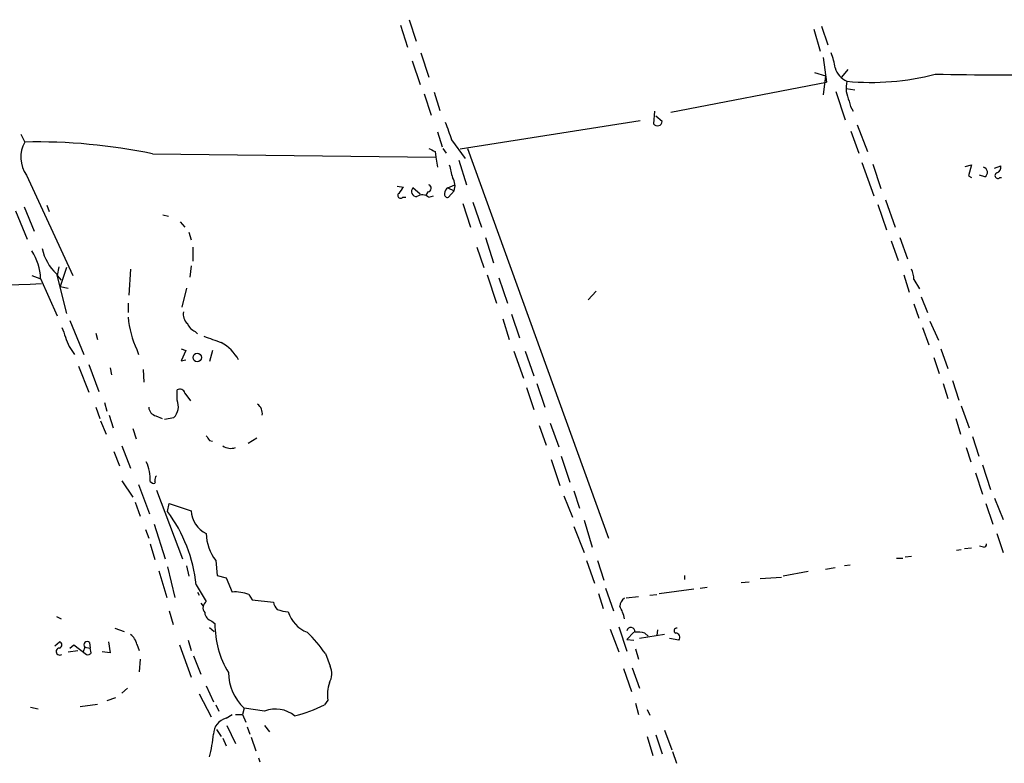
# Model space of a CAD drawing. Extents: x 3 to 972, y 834 to 1717.
# Drawn here: x 736 to 842, y 1023 to 1103 of the extents above; entities that cross this region are included whole.
import ezdxf

# ---------------------------------------------------------------- set-up
doc = ezdxf.new("R2010")
doc.units = 0
doc.header["$MEASUREMENT"] = 0
doc.layers.add('MAIN', color=5, linetype='CONTINUOUS')

msp = doc.modelspace()

# ---------------------------------------------------------------- linework, layer by layer
at = {"layer": 'MAIN'}
for p, q in [((776.9013, 1102.3321), (777.6633, 1099.9614)), ((777.8327, 1102.9248), (778.5947, 1100.6388)), ((822.1133, 1102.2474), (822.7907, 1100.2154)), ((821.2667, 1101.9088), (821.944, 1099.5381)), ((779.1027, 1099.3688), (779.9493, 1096.7441)), ((778.1713, 1098.5221), (779.018, 1095.9821)), ((822.2827, 1098.8608), (822.6213, 1096.2361)), ((821.3513, 1097.2521), (822.5367, 1096.9134)), ((822.5367, 1096.9134), (822.2827, 1094.8814)), ((824.9073, 1097.5908), (824.23, 1096.7441)), ((805.942, 1093.0188), (822.6213, 1096.2361)), ((779.4413, 1094.9661), (780.2033, 1092.6801)), ((780.542, 1095.1354), (781.1347, 1093.1881)), ((823.6373, 1095.2201), (824.6533, 1092.1721)), ((824.738, 1095.5588), (825.6693, 1095.3894)), ((804.164, 1093.1034), (804.0793, 1091.7488)), ((805.0107, 1092.0028), (804.3333, 1092.5954)), ((802.64, 1092.0874), (783.336, 1089.0394)), ((825.9233, 1091.6641), (827.024, 1088.7854)), ((736.1767, 1090.6481), (736.6, 1089.8014)), ((780.8807, 1090.9021), (781.3887, 1089.2934)), ((825.246, 1090.9868), (826.0927, 1088.6161)), ((782.4047, 1090.0554), (783.844, 1088.0234)), ((750.316, 1088.5314), (780.7113, 1088.1928)), ((780.6267, 1088.7854), (780.7113, 1088.1928)), ((781.4733, 1089.1241), (781.812, 1088.6161)), ((784.098, 1089.1241), (799.2533, 1047.2988)), ((780.7113, 1088.1928), (780.8807, 1087.0921)), ((783.1667, 1087.8541), (784.0133, 1085.2294)), ((826.4313, 1087.6001), (827.7013, 1084.0441)), ((827.6167, 1087.4308), (828.4633, 1084.8061)), ((837.5227, 1087.1768), (838.2, 1087.3461)), ((838.2, 1087.3461), (837.8613, 1086.1608)), ((736.7693, 1086.2454), (741.7647, 1075.4928)), ((839.6393, 1086.0761), (839.0467, 1086.2454)), ((840.6553, 1087.0074), (841.3327, 1087.2614)), ((781.9813, 1084.8908), (782.7433, 1085.2294)), ((837.8613, 1086.1608), (838.2, 1085.9914)), ((841.248, 1085.9914), (841.4173, 1085.9914)), ((776.5627, 1085.0601), (777.24, 1084.9754)), ((779.018, 1084.2134), (778.256, 1084.8908)), ((779.8647, 1084.4674), (779.6107, 1084.0441)), ((781.9813, 1084.8908), (782.6587, 1084.5521)), ((782.6587, 1084.5521), (782.066, 1083.8748)), ((777.1553, 1083.8748), (777.494, 1083.8748)), ((779.9493, 1083.8748), (780.4573, 1084.0441)), ((783.59, 1083.1974), (784.4367, 1080.6574)), ((784.6907, 1083.3668), (785.622, 1080.6574)), ((828.1247, 1083.1128), (829.056, 1080.4034)), ((828.9713, 1083.6208), (829.9873, 1080.6574)), ((735.584, 1082.4354), (736.854, 1079.3874)), ((736.5153, 1082.8588), (737.616, 1080.2341)), ((738.9707, 1083.0281), (739.2247, 1082.3508)), ((751.4167, 1082.0121), (752.0093, 1081.8428)), ((753.2793, 1081.2501), (753.7873, 1080.6574)), ((754.2107, 1080.1494), (754.4647, 1079.3028)), ((786.0453, 1079.5568), (786.892, 1076.8474)), ((829.564, 1079.2181), (830.326, 1077.1014)), ((830.4953, 1079.5568), (831.342, 1077.2708)), ((754.634, 1078.5408), (754.634, 1077.0168)), ((785.114, 1078.5408), (785.876, 1076.3394)), ((739.9867, 1075.6621), (741.0873, 1071.4288)), ((740.2407, 1076.4241), (740.0713, 1075.4928)), ((741.0873, 1076.3394), (740.41, 1074.3074)), ((747.9453, 1076.1701), (747.776, 1073.3761)), ((754.4647, 1076.5088), (754.2953, 1075.3234)), ((737.362, 1075.4928), (738.2087, 1075.1541)), ((738.2933, 1075.1541), (740.0713, 1071.1748)), ((740.0713, 1075.4928), (740.4947, 1074.9848)), ((786.2147, 1075.5774), (787.2307, 1072.5294)), ((787.4847, 1075.2388), (788.416, 1072.5294)), ((830.9187, 1075.5774), (831.5113, 1073.7148)), ((832.0193, 1075.0694), (832.612, 1074.0534)), ((740.41, 1074.3074), (741.2567, 1074.1381)), ((753.9567, 1074.1381), (753.4487, 1072.1061)), ((797.8987, 1073.7994), (797.052, 1072.8681)), ((747.6913, 1072.5294), (747.6913, 1071.5134)), ((832.7813, 1073.2068), (833.4587, 1071.5134)), ((832.0193, 1072.4448), (832.5273, 1070.9208)), ((741.426, 1070.6668), (742.95, 1067.0261)), ((787.908, 1070.8361), (788.5853, 1068.6348)), ((788.8393, 1071.3441), (789.686, 1068.8041)), ((833.7127, 1070.5821), (834.644, 1068.5501)), ((754.888, 1069.4814), (755.142, 1069.2274)), ((832.9507, 1069.9048), (833.628, 1068.0421)), ((744.22, 1069.3121), (744.3893, 1068.6348)), ((741.3413, 1067.8728), (741.934, 1067.0261)), ((748.6227, 1067.5341), (748.792, 1067.0261)), ((753.364, 1067.6188), (753.872, 1067.4494)), ((753.872, 1067.4494), (753.364, 1066.3488)), ((756.7507, 1067.4494), (756.412, 1066.2641)), ((789.0933, 1067.3648), (790.1093, 1064.4861)), ((790.2787, 1067.3648), (791.21, 1064.7401)), ((834.898, 1067.6188), (835.66, 1065.5021)), ((753.364, 1066.3488), (753.872, 1066.4334)), ((834.136, 1066.6874), (834.7287, 1064.9941)), ((742.3573, 1065.7561), (743.458, 1062.9621)), ((743.458, 1065.9254), (744.5587, 1063.0468)), ((745.744, 1065.5868), (745.9133, 1064.8248)), ((749.3, 1065.4174), (749.3847, 1064.0628)), ((836.168, 1064.2321), (836.8453, 1062.1154)), ((752.9407, 1062.1154), (752.9407, 1063.2161)), ((790.448, 1063.4701), (791.21, 1061.0994)), ((791.5487, 1063.8934), (792.3953, 1061.3534)), ((835.152, 1063.8934), (835.66, 1062.2848)), ((753.7873, 1062.8774), (754.38, 1062.0308)), ((744.22, 1061.3534), (744.6433, 1060.1681)), ((745.1513, 1061.8614), (745.4053, 1060.9301)), ((837.0993, 1061.5228), (837.946, 1059.1521)), ((744.728, 1059.9141), (745.3207, 1058.4748)), ((745.6593, 1060.5068), (746.0827, 1059.1521)), ((750.6547, 1060.4221), (751.332, 1060.1681)), ((751.586, 1060.0834), (752.602, 1060.2528)), ((836.5067, 1060.1681), (837.0147, 1058.4748)), ((748.1993, 1059.0674), (748.538, 1057.9668)), ((791.8027, 1059.4061), (792.5647, 1057.2894)), ((792.988, 1059.6601), (793.9193, 1057.1201)), ((756.412, 1057.7974), (756.7507, 1057.7128)), ((761.492, 1058.0514), (760.5607, 1057.4588)), ((838.2847, 1058.2208), (838.962, 1056.1041)), ((747.014, 1057.2048), (747.9453, 1054.8341)), ((837.6073, 1057.0354), (838.1153, 1055.5114)), ((746.1673, 1056.6121), (746.76, 1055.0881)), ((793.0727, 1055.7654), (794.004, 1052.9714)), ((794.1733, 1056.1041), (795.1047, 1053.3101)), ((839.3853, 1055.1728), (840.232, 1052.5481)), ((747.014, 1053.4794), (748.1993, 1051.7014)), ((838.6233, 1054.3261), (839.3853, 1052.0401)), ((748.792, 1053.0561), (749.9773, 1049.9234)), ((750.062, 1053.3948), (750.316, 1053.2254)), ((750.7393, 1052.4634), (753.5333, 1045.0974)), ((794.4273, 1051.8708), (795.3587, 1049.5848)), ((795.528, 1052.3788), (796.1207, 1050.5161)), ((840.6553, 1051.6168), (841.5867, 1049.3308)), ((748.4533, 1051.1934), (748.9613, 1049.6694)), ((751.9247, 1050.1774), (752.094, 1051.0241)), ((752.094, 1051.0241), (754.4647, 1050.2621)), ((839.724, 1051.0241), (840.486, 1048.8228)), ((796.6287, 1049.2461), (797.4753, 1046.3674)), ((749.554, 1048.2301), (749.8927, 1047.2988)), ((750.4853, 1048.8228), (751.6707, 1045.0974)), ((795.528, 1048.5688), (796.6287, 1045.7748)), ((840.9093, 1047.8068), (841.5867, 1045.7748)), ((750.062, 1046.7061), (750.57, 1045.0128)), ((836.5913, 1046.0288), (837.0993, 1046.1134)), ((837.438, 1046.1981), (838.2, 1046.2828)), ((839.47, 1046.3674), (839.0467, 1046.4521)), ((830.1567, 1045.1821), (830.834, 1045.1821)), ((831.7653, 1045.3514), (831.088, 1045.2668)), ((751.9247, 1044.2508), (752.6867, 1040.9488)), ((753.9567, 1044.3354), (754.2107, 1043.2348)), ((757.0893, 1044.9281), (757.2587, 1043.3194)), ((796.8827, 1044.9281), (797.7293, 1042.4728)), ((798.068, 1044.9281), (798.7453, 1042.8114)), ((822.5367, 1043.9968), (823.5527, 1044.1661)), ((825.1613, 1044.4201), (824.5687, 1044.3354)), ((750.9933, 1043.8274), (751.84, 1040.9488)), ((757.2587, 1043.3194), (758.19, 1043.0654)), ((758.19, 1043.0654), (758.8673, 1041.5414)), ((807.3813, 1043.3194), (807.3813, 1042.8961)), ((815.5093, 1042.9808), (817.7953, 1043.1501)), ((820.674, 1043.7428), (817.9647, 1043.2348)), ((754.9727, 1042.3034), (756.0733, 1040.5254)), ((798.9147, 1041.9648), (799.7613, 1039.5094)), ((804.672, 1041.3721), (808.3973, 1041.8801)), ((809.0747, 1041.9648), (809.8367, 1042.0494)), ((813.4773, 1042.5574), (814.324, 1042.6421)), ((755.142, 1041.5414), (755.3113, 1041.2028)), ((760.6453, 1041.2874), (760.984, 1040.6948)), ((798.1527, 1041.3721), (798.6607, 1039.7634)), ((802.4707, 1041.0334), (801.116, 1040.8641)), ((803.656, 1041.2028), (804.418, 1041.2874)), ((755.4807, 1040.3561), (755.7347, 1040.0174)), ((760.984, 1040.6948), (763.27, 1040.4408)), ((739.9867, 1038.9168), (740.4947, 1038.6628)), ((752.094, 1039.5094), (752.5173, 1038.0701)), ((746.252, 1037.6468), (747.268, 1037.3081)), ((756.412, 1037.7314), (756.92, 1037.3081)), ((756.666, 1038.4088), (757.0047, 1038.1548)), ((800.354, 1037.8161), (801.2007, 1035.1914)), ((799.4227, 1037.5621), (800.354, 1035.1068)), ((801.9627, 1037.2234), (801.2007, 1036.4614)), ((805.2647, 1036.9694), (802.5553, 1036.5461)), ((803.148, 1037.1388), (803.4867, 1036.8001)), ((804.5027, 1037.4774), (804.418, 1036.8848)), ((739.8173, 1035.7841), (740.3253, 1036.2074)), ((741.426, 1035.5301), (741.8493, 1035.8688)), ((741.8493, 1035.8688), (743.204, 1034.8528)), ((743.0347, 1035.6148), (742.8653, 1035.1068)), ((743.0347, 1035.6148), (743.6273, 1035.5301)), ((743.5427, 1036.1228), (743.6273, 1035.5301)), ((743.712, 1035.0221), (743.6273, 1035.5301)), ((745.5747, 1036.2074), (745.744, 1035.0221)), ((748.6227, 1035.9534), (748.8767, 1035.2761)), ((753.1947, 1035.8688), (754.4647, 1032.3974)), ((754.126, 1036.3768), (754.4647, 1035.2761)), ((801.2007, 1036.4614), (801.9627, 1036.3768)), ((806.7887, 1036.3768), (805.7727, 1036.5461)), ((741.2567, 1035.1068), (742.2727, 1035.2761)), ((745.744, 1035.0221), (744.8973, 1035.1068)), ((754.7187, 1034.6834), (755.4807, 1032.7361)), ((768.858, 1034.9374), (769.366, 1033.5828)), ((802.132, 1035.4454), (802.4707, 1034.3448)), ((748.9613, 1034.3448), (748.8767, 1032.9901)), ((801.7933, 1033.4134), (802.5553, 1031.2121)), ((800.862, 1033.3288), (801.7087, 1030.8734)), ((756.0733, 1031.4661), (756.8353, 1029.7728)), ((747.6067, 1031.2121), (747.014, 1030.7041)), ((755.3113, 1030.6194), (756.5813, 1028.1641)), ((737.1927, 1029.1801), (738.0393, 1029.0108)), ((742.5267, 1029.2648), (744.3893, 1029.5188)), ((746.3367, 1030.1961), (745.4053, 1029.8574)), ((757.0893, 1029.4341), (757.428, 1028.7568)), ((769.112, 1029.9421), (768.7733, 1029.4341)), ((802.132, 1029.6034), (802.4707, 1028.4181)), ((758.19, 1027.9948), (758.8673, 1028.4181)), ((759.206, 1028.4181), (759.968, 1028.4181)), ((760.1373, 1029.0954), (759.968, 1028.4181)), ((759.968, 1028.4181), (760.3067, 1027.5714)), ((762.3387, 1028.7568), (760.1373, 1029.0954)), ((803.402, 1028.9261), (803.656, 1028.3334)), ((758.2747, 1027.2328), (759.206, 1025.2854)), ((760.476, 1027.0634), (760.73, 1026.3014)), ((762.3387, 1027.2328), (762.8467, 1026.5554)), ((757.174, 1026.8094), (757.682, 1026.0474)), ((803.402, 1026.0474), (803.9947, 1024.0154)), ((804.3333, 1026.2168), (805.0107, 1024.1848)), ((805.2647, 1026.7248), (806.0267, 1024.6081)), ((757.8513, 1025.8781), (758.19, 1025.0314)), ((760.8993, 1025.9628), (761.4073, 1024.5234)), ((806.1113, 1024.4388), (806.5347, 1023.1688)), ((761.6613, 1023.7614), (761.8307, 1023.3381))]:
    msp.add_line(p, q, dxfattribs=at)
msp.add_circle((755.1088, 1066.6952), 0.4605, dxfattribs=at)
for centre, radius, start, end in [((816.908, 1096.8713), 6.7039, 7.618703, 21.872669), ((825.7924, 1098.4564), 2.3454, 197.269939, 245.578891), ((827.3957, 1123.6843), 27.4842, 264.628251, 284.560517), ((841.5131, 1491.1605), 394.1436, 268.95216, 272.854983), ((827.7991, 1095.6044), 3.0614, 166.466705, 207.219583), ((827.0959, 1094.3489), 2.0244, 184.101749, 217.969808), ((1247.7627, 1260.3446), 495.5366, 199.869998, 200.09917), ((804.4936, 1092.0642), 0.5207, 217.281441, 353.228455), ((739.5195, 1088.1584), 3.3501, 150.630601, 214.821925), ((737.9, 1029.1404), 60.6749, 78.192075, 91.227693), ((864.9679, 1258.3146), 189.3504, 243.320371, 243.54954), ((1121.0182, 1171.3246), 349.1183, 193.918683, 194.14785), ((839.3515, 1086.5502), 0.5547, 301.259632, 77.665012), ((841.0231, 1086.2084), 0.3125, 111.358743, 316.024188), ((840.722, 1087.1021), 0.6311, 287.263584, 14.619728), ((779.8118, 1084.859), 0.3951, 277.693333, 69.634052), ((781.2708, 1085.1184), 1.499, 337.803238, 35.619881), ((776.9267, 1084.0695), 0.3003, 130.421237, 319.578763), ((946.3269, 957.6249), 211.6803, 143.014185, 143.243346), ((778.632, 1084.4998), 0.5425, 133.879626, 275.002223), ((779.2571, 1083.059), 1.0698, 49.685652, 122.68889), ((781.9671, 1084.1992), 0.3391, 163.045081, 286.954919), ((782.306, 1084.3123), 0.6635, 119.30459, 181.226407), ((732.5716, 1074.9839), 5.7242, 1.703841, 33.189531), ((743.6802, 1079.523), 5.3431, 192.446692, 226.269425), ((733.0854, 1151.651), 77.1866, 259.54132, 273.931795), ((828.8698, 1074.9223), 3.1529, 2.674103, 23.313364), ((755.0577, 1071.3724), 1.4573, 171.090328, 225.775685), ((758.0843, 1071.9334), 10.4343, 185.102458, 204.936715), ((1248.9434, 1259.3825), 542.5273, 200.441454, 200.670644), ((755.481, 1070.9211), 1.557, 202.38634, 247.61366), ((926.0704, 1534.2953), 495.4896, 249.903533, 250.132723), ((755.4388, 1064.1902), 4.6787, 28.649358, 61.350642), ((753.237, 1062.7293), 0.5699, 15.062887, 121.327573), ((751.3743, 1061.4381), 1.7065, 316.006669, 23.383305), ((750.9874, 1061.4717), 1.1011, 186.167798, 252.412536), ((760.7936, 1060.655), 1.2995, 353.451914, 52.944046), ((883.231, 1142.7186), 152.6259, 213.578058, 213.807262), ((758.6981, 1058.4749), 1.5265, 236.307851, 289.434413), ((745.6164, 1053.6063), 4.4507, 357.2762, 25.343849), ((750.443, 1053.3524), 0.1796, 225, 45), ((751.0358, 1053.6064), 0.4828, 127.890597, 195.250955), ((739.0832, 1040.6796), 15.9722, 5.834987, 36.487283), ((757.2856, 1050.3556), 2.8224, 181.898399, 244.562576), ((760.9006, 1047.8919), 4.8281, 181.009957, 217.869884), ((839.5123, 1046.6638), 0.2994, 261.878017, 8.121983), ((759.1327, 1037.0489), 4.5003, 70.359964, 93.38089), ((801.539, 1039.933), 1.1035, 122.461635, 175.613639), ((756.5275, 1039.8558), 0.8091, 124.149649, 219.594323), ((764.8976, 1040.8464), 1.6774, 193.993164, 224.113543), ((797.0053, 1037.9573), 4.004, 10.148317, 30.964493), ((756.9991, 1039.4587), 1.1015, 186.181077, 252.397417), ((765.0274, 1043.0116), 3.5899, 248.184068, 267.626016), ((768.0591, 1040.322), 3.3045, 195.753912, 249.664338), ((766.8372, 1038.0287), 9.8333, 179.265232, 211.400342), ((801.624, 1037.3081), 0.4317, 348.684862, 168.684862), ((806.5347, 1037.3928), 0.2677, 71.578587, 251.558284), ((747.0142, 1035.6148), 1.6437, 11.887581, 55.496863), ((753.5322, 1023.8547), 18.9131, 35.872199, 44.979007), ((802.3862, 1034.4298), 2.8141, 74.293445, 96.916923), ((806.4288, 1036.6731), 0.4662, 320.535911, 87.393531), ((740.3449, 1035.1512), 0.3794, 92.961196, 308.150442), ((740.2265, 1035.8688), 0.3527, 286.262154, 73.733298), ((743.2887, 1035.8688), 0.3592, 45, 225), ((743.3734, 1035.1913), 0.3785, 243.414641, 333.448488), ((767.5791, 1032.7769), 1.9602, 330.269983, 24.275591), ((763.7992, 1033.0042), 5.3561, 181.05695, 226.867901), ((773.3873, 1030.4926), 4.3106, 162.277103, 187.337198), ((760.7838, 1046.1612), 18.5372, 284.918157, 295.530918), ((763.5186, 1025.7872), 3.1954, 50.386358, 111.669223), ((758.6572, 1026.2325), 1.8232, 104.848014, 177.83424), ((744.6842, 1027.1321), 12.1795, 344.347715, 356.089106)]:
    msp.add_arc(centre, radius, start, end, dxfattribs=at)

doc.saveas('drawing.dxf')
